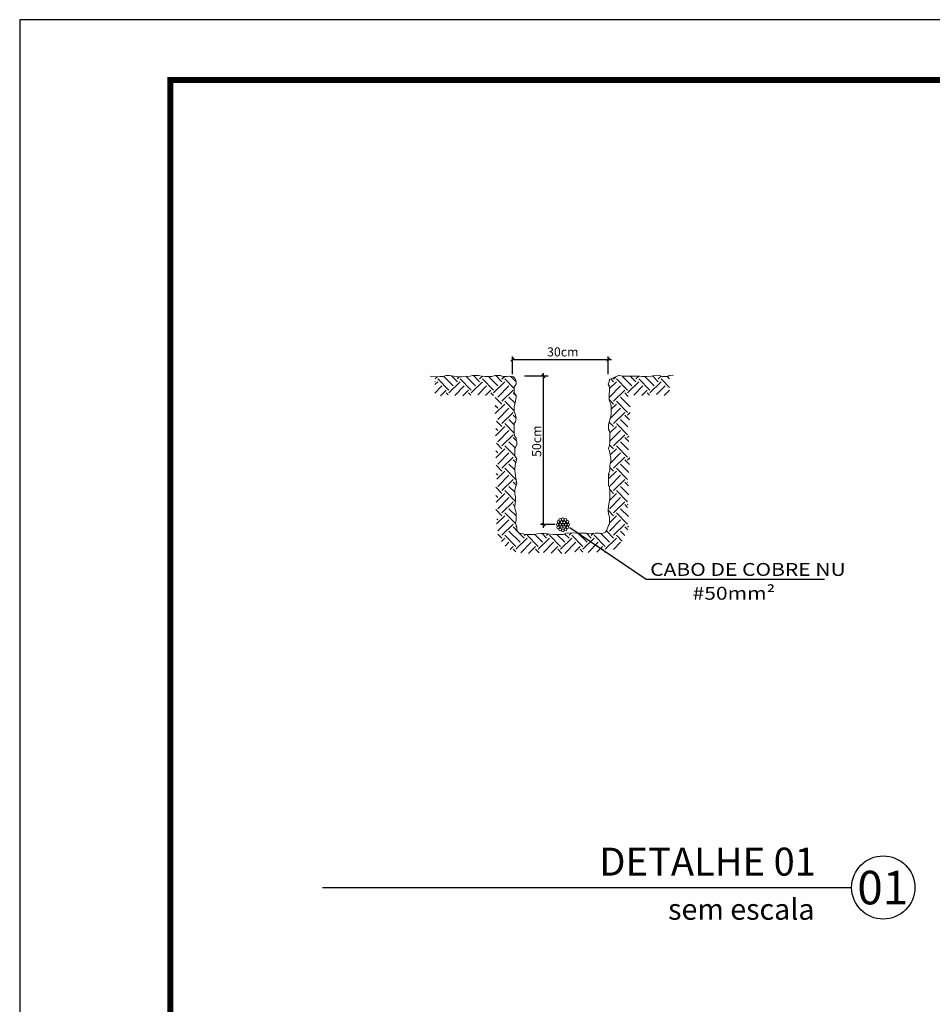
# Model space of a CAD drawing. Units: millimetres. Extents: x -497 to 466, y 8900 to 9112.
# Drawn here: x -497 to -482, y 9085 to 9102 of the extents above; entities that cross this region are included whole.
import ezdxf
from ezdxf.enums import TextEntityAlignment as Align

# ---------------------------------------------------------------- set-up
doc = ezdxf.new("R2010")
doc.units = ezdxf.units.MM
for name, color, linetype in [('C03', 7, 'Continuous'), ('CARIMBO', 7, 'Continuous'), ('DET', 34, 'Continuous'), ('TEXTO', 7, 'Continuous')]:
    doc.layers.add(name, color=color, linetype=linetype)
doc.layers.add('COTAS', color=7, linetype='Continuous', lineweight=18)
doc.styles.add('80CL', font='romans.shx', dxfattribs={"height": 2})
doc.styles.add('LETRAS', font='isocp.shx', dxfattribs={"height": 0.23})
doc.styles.add('TXT COTA 1-100', font='stylu.ttf', dxfattribs={"height": 0.25})

# ---------------------------------------------------------------- blocks, each defined once
blk = doc.blocks.new('*X111')
at = {"color": 0}
for p, q in [((636.4, 1122.5), (636, 1122.9)), ((636, 1113.3), (645.2, 1122.5)), ((636.4, 1131.4), (642.9, 1137.9)), ((680.6, 1096), (645.2, 1131.4)), ((693.8, 1109.3), (663.5, 1139.6)), ((680.6, 1087.2), (715.9, 1122.5)), ((707.1, 1122.5), (688.7, 1140.9)), ((707.1, 1131.4), (713.4, 1137.6)), ((751.3, 1096), (715.9, 1131.4)), ((764.6, 1109.3), (734.8, 1139)), ((751.3, 1087.2), (786.7, 1122.5)), ((777.8, 1122.5), (758.5, 1141.8)), ((777.8, 1131.4), (786.6, 1140.1)), ((822, 1096), (786.7, 1131.4)), ((835.3, 1109.3), (805.5, 1139)), ((822, 1087.2), (857.4, 1122.5)), ((848.5, 1122.5), (829.2, 1141.8)), ((848.5, 1131.4), (856.2, 1139)), ((887.3, 1101.4), (857.4, 1131.4)), ((892.9, 1122.4), (875.4, 1139.9)), ((1189, 1100.6), (1210.9, 1122.5)), ((1202.1, 1122.5), (1192.8, 1131.8)), ((1202.1, 1131.4), (1208.8, 1138.1)), ((1246.3, 1096), (1210.9, 1131.4)), ((1259.5, 1109.3), (1227.8, 1141)), ((1246.3, 1087.2), (1281.6, 1122.5)), ((1272.8, 1122.5), (1254.9, 1140.4)), ((1272.8, 1131.4), (1281.9, 1140.4)), ((1317, 1096), (1281.6, 1131.4)), ((1330.2, 1109.3), (1300.5, 1139)), ((1317, 1087.2), (1352.3, 1122.5)), ((1343.5, 1122.5), (1325, 1141)), ((1343.5, 1131.4), (1352.2, 1140)), ((1379, 1104.7), (1352.3, 1131.4)), ((1379, 1131.2), (1371.2, 1139)), ((636, 1086.8), (658.5, 1109.3)), ((653.8, 1078.1), (671.8, 1096)), ((699, 1079), (729.2, 1109.3)), ((724.1, 1077.6), (742.5, 1096)), ((772.2, 1081.5), (799.9, 1109.3)), ((796.2, 1079), (813.2, 1096)), ((835.3, 1073.9), (870.6, 1109.3)), ((848.5, 1060.7), (883.9, 1096)), ((1188.8, 1109.3), (1186, 1112.1)), ((1188.8, 1073.9), (1224.2, 1109.3)), ((1202.1, 1060.7), (1237.4, 1096)), ((1266, 1080.4), (1294.9, 1109.3)), ((1291.2, 1079), (1308.1, 1096)), ((1337.9, 1081.6), (1365.6, 1109.3)), ((1361.9, 1079), (1378.9, 1096)), ((677.6, 1081.3), (671.8, 1087.2)), ((749.4, 1080.3), (742.5, 1087.2)), ((821.3, 1079), (813.2, 1087.2)), ((848.5, 1051.8), (827.3, 1073)), ((887.3, 1030.7), (857.4, 1060.7)), ((889.8, 1054.8), (870.6, 1073.9)), ((892.9, 1078.1), (883.9, 1087.2)), ((1202.1, 1051.8), (1187.6, 1066.3)), ((1246.3, 1025.3), (1210.9, 1060.7)), ((1254.6, 1043.5), (1224.2, 1073.9)), ((1248.4, 1076.2), (1237.4, 1087.2)), ((1315.7, 1079.6), (1308.1, 1087.2)), ((1379, 1087), (1378.9, 1087.2)), ((827.3, 1021.8), (857.4, 1051.8)), ((835.3, 1038.6), (827.3, 1046.5)), ((835.3, 1003.2), (870.6, 1038.6)), ((1191.4, 1005.8), (1224.2, 1038.6)), ((1194.6, 1035.5), (1210.9, 1051.8)), ((848.5, 981.1), (831.5, 998.2)), ((848.5, 989.9), (883.9, 1025.3)), ((887.3, 986.5), (870.6, 1003.2)), ((892.9, 1007.5), (883.9, 1016.5)), ((1202.1, 989.9), (1237.4, 1025.3)), ((1247.3, 980.1), (1224.2, 1003.2)), ((1252.3, 1001.6), (1237.4, 1016.5)), ((1246.3, 1016.5), (1254.6, 1024.8)), ((827.8, 951.5), (857.4, 981.1)), ((835.3, 967.9), (828.8, 974.3)), ((835.3, 932.5), (870.6, 967.9)), ((887.3, 960), (857.4, 989.9)), ((1188.8, 967.9), (1187.2, 969.4)), ((1202.1, 981.1), (1188.4, 994.8)), ((1190.3, 960.5), (1210.9, 981.1)), ((1190.4, 934.1), (1224.2, 967.9)), ((1246.3, 954.6), (1210.9, 989.9)), ((848.5, 919.2), (883.9, 954.6)), ((894.6, 935.1), (883.9, 945.8)), ((1202.1, 919.2), (1237.4, 954.6)), ((1250.4, 932.8), (1237.4, 945.8)), ((1246.3, 945.8), (1250.4, 949.9)), ((828.7, 881.8), (857.4, 910.4)), ((848.5, 910.4), (831.2, 927.7)), ((888.7, 887.9), (857.4, 919.2)), ((890.2, 913), (870.6, 932.5)), ((1202.1, 910.4), (1189.3, 923.2)), ((1191.4, 890.8), (1210.9, 910.4)), ((1246.3, 883.9), (1210.9, 919.2)), ((1249.3, 907.3), (1224.2, 932.5)), ((835.3, 897.1), (828.7, 903.7)), ((835.3, 861.8), (870.6, 897.1)), ((848.5, 848.5), (883.9, 883.9)), ((892.3, 866.6), (883.9, 875)), ((892.7, 875), (895.7, 878)), ((1191.8, 864.7), (1224.2, 897.1)), ((1202.1, 848.5), (1237.4, 883.9)), ((1252.2, 860.2), (1237.4, 875)), ((1246.3, 875), (1253.2, 881.9)), ((848.5, 839.7), (829.6, 858.7)), ((892.7, 813.2), (857.4, 848.5)), ((888.7, 843.7), (870.6, 861.8)), ((1202.1, 839.7), (1190.4, 851.4)), ((1246.2, 813.3), (1210.9, 848.5)), ((1250.4, 835.6), (1224.2, 861.8)), ((835.3, 826.4), (829.7, 832)), ((832.3, 814.6), (857.4, 839.7)), ((835.3, 791.1), (870.6, 826.4)), ((848.5, 777.8), (883.9, 813.2)), ((1186.2, 815), (1210.9, 839.7)), ((1188.8, 826.4), (1186.2, 829.1)), ((1188.8, 791.1), (1224.2, 826.4)), ((1202.1, 777.8), (1237.4, 813.2)), ((848.5, 769), (828.7, 788.8)), ((888.7, 773), (870.6, 791.1)), ((893.5, 794.7), (883.9, 804.3)), ((892.7, 804.3), (894.5, 806.1)), ((1202.1, 769), (1189.6, 781.4)), ((1250.4, 764.9), (1224.2, 791.1)), ((1248.7, 793.1), (1237.4, 804.3)), ((1246.3, 804.3), (1246.6, 804.7)), ((835.3, 755.7), (828.7, 762.3)), ((830.1, 741.7), (857.4, 769)), ((835.3, 720.4), (870.6, 755.7)), ((891.3, 743.9), (857.4, 777.8)), ((1188.8, 720.4), (1224.2, 755.7)), ((1189.1, 747.1), (1210.9, 769)), ((1246.3, 742.5), (1210.9, 777.8)), ((848.5, 698.3), (828.7, 718.1)), ((848.5, 707.1), (883.9, 742.5)), ((892.9, 698.1), (870.6, 720.4)), ((888.7, 728.8), (883.9, 733.6)), ((1202.1, 707.1), (1237.4, 742.5)), ((1249, 695.6), (1224.2, 720.4)), ((1246.3, 724.8), (1237.4, 733.6)), ((1246.3, 733.6), (1247.9, 735.3)), ((831.5, 672.4), (857.4, 698.3)), ((835.3, 685), (832.4, 687.9)), ((892.3, 672.2), (857.4, 707.1)), ((1202.1, 698.3), (1184.9, 715.5)), ((1189, 676.3), (1210.9, 698.3)), ((1246.3, 671.8), (1210.9, 707.1)), ((835.7, 650.1), (870.6, 685)), ((848.5, 636.4), (883.9, 671.8)), ((898.9, 647.9), (883.9, 662.9)), ((892.7, 662.9), (894.9, 665.1)), ((1188.8, 649.7), (1224.2, 685)), ((1202.1, 636.4), (1237.4, 671.8)), ((1246.6, 653.8), (1237.4, 662.9)), ((1246.3, 662.9), (1249, 665.6)), ((848.5, 627.6), (835.7, 640.4)), ((846.8, 617), (857.4, 627.6)), ((892.7, 601), (857.4, 636.4)), ((906, 614.3), (870.6, 649.7)), ((892.7, 592.2), (928.1, 627.6)), ((919.2, 627.6), (902.3, 644.5)), ((919.2, 636.4), (922.2, 639.3)), ((963.4, 601), (928.1, 636.4)), ((976.7, 614.3), (951.5, 639.5)), ((963.4, 592.2), (998.8, 627.6)), ((989.9, 627.6), (975.4, 642.1)), ((989.9, 636.4), (994.3, 640.8)), ((1034.1, 601), (998.8, 636.4)), ((1047.4, 614.3), (1022.4, 639.3)), ((1034.1, 592.2), (1069.5, 627.6)), ((1060.7, 627.6), (1046.9, 641.3)), ((1060.7, 636.4), (1068.5, 644.3)), ((1104.9, 601), (1069.5, 636.4)), ((1118.1, 614.3), (1088.9, 643.5)), ((1104.9, 592.2), (1140.2, 627.6)), ((1131.4, 627.6), (1115.7, 643.2)), ((1131.4, 636.4), (1138.1, 643.1)), ((1175.6, 601), (1140.2, 636.4)), ((1188.8, 614.3), (1160.2, 643)), ((1175.6, 592.2), (1210.9, 627.6)), ((1202.1, 627.6), (1179, 650.6)), ((1229.4, 617.9), (1210.9, 636.4)), ((1238, 635.8), (1224.2, 649.7)), ((858.6, 602.3), (870.6, 614.3)), ((874, 591.2), (883.9, 601)), ((892.1, 584), (883.9, 592.2)), ((908.1, 581), (941.3, 614.3)), ((932.9, 579.3), (954.6, 601)), ((966, 580.8), (954.6, 592.2)), ((979.8, 582), (1012, 614.3)), ((1003.9, 579.6), (1025.3, 601)), ((1038.2, 579.3), (1025.3, 592.2)), ((1047.8, 579.3), (1082.8, 614.3)), ((1078.7, 583.8), (1096, 601)), ((1104.7, 583.5), (1096, 592.2)), ((1121, 581.8), (1153.5, 614.3)), ((1149.2, 583.5), (1166.7, 601)), ((1176.6, 582.3), (1166.7, 592.2)), ((1201.5, 591.6), (1224.2, 614.3))]:
    blk.add_line(p, q, dxfattribs=at)

msp = doc.modelspace()

# ---------------------------------------------------------------- linework, layer by layer
at = {"const_width": 0.1}
msp.add_lwpolyline([(-494.765, 9100.798), (-361.641, 9100.798), (-361.641, 9019.931), (-494.765, 9019.931)], close=True, dxfattribs=at)
msp.add_lwpolyline([(-492.244, 9087.416), (-483.472, 9087.416)])
msp.add_circle((-482.947, 9087.416), 0.524)
msp.add_circle((-482.947, 9087.416), 0.524)
at = {"layer": 'CARIMBO'}
for p, q in [((-360.641, 9101.798), (-497.265, 9101.798)), ((-497.265, 9101.798), (-497.265, 9018.931))]:
    msp.add_line(p, q, dxfattribs=at)
at = {"layer": 'CARIMBO', "color": 2}
msp.add_line((-361.641, 9100.798), (-494.765, 9100.798), dxfattribs=at)
at = {"layer": 'COTAS'}
msp.add_lwpolyline([(-490.459, 9095.89), (-490.33, 9095.877), (-490.293, 9095.885), (-490.249, 9095.885), (-490.191, 9095.899), (-490.139, 9095.899), (-490.03, 9095.885), (-490.008, 9095.877), (-489.935, 9095.877), (-489.862, 9095.885), (-489.796, 9095.892), (-489.759, 9095.899), (-489.693, 9095.899), (-489.657, 9095.899), (-489.606, 9095.892), (-489.547, 9095.885), (-489.503, 9095.885), (-489.437, 9095.885), (-489.379, 9095.899), (-489.35, 9095.899), (-489.291, 9095.899), (-489.269, 9095.892), (-489.233, 9095.885), (-489.182, 9095.885), (-489.145, 9095.892), (-489.101, 9095.885), (-489.079, 9095.877), (-489.057, 9095.855), (-489.043, 9095.833), (-489.035, 9095.797), (-489.035, 9095.76), (-489.065, 9095.716), (-489.065, 9095.702), (-489.065, 9095.643), (-489.065, 9095.614), (-489.035, 9095.57), (-489.035, 9095.548), (-489.043, 9095.475), (-489.057, 9095.424), (-489.065, 9095.388), (-489.065, 9095.307), (-489.043, 9095.249), (-489.043, 9095.241), (-489.035, 9095.198), (-489.043, 9095.132), (-489.065, 9095.11), (-489.065, 9095.081), (-489.065, 9095.037), (-489.065, 9094.942), (-489.057, 9094.891), (-489.035, 9094.869), (-489.035, 9094.847), (-489.021, 9094.796), (-489.021, 9094.759), (-489.043, 9094.708), (-489.057, 9094.693), (-489.057, 9094.606), (-489.057, 9094.569), (-489.021, 9094.518), (-489.043, 9094.445), (-489.057, 9094.364), (-489.057, 9094.335), (-489.043, 9094.24), (-489.035, 9094.174), (-489.021, 9094.116), (-489.057, 9094.006), (-489.057, 9093.984), (-489.057, 9093.933), (-489.043, 9093.897), (-489.043, 9093.823), (-489.057, 9093.736), (-489.057, 9093.699), (-489.043, 9093.663), (-489.035, 9093.626), (-489.035, 9093.56), (-489.035, 9093.524), (-489.035, 9093.495), (-489.043, 9093.465), (-489.043, 9093.451), (-489.021, 9093.392), (-489.021, 9093.334), (-488.991, 9093.297), (-488.955, 9093.283), (-488.911, 9093.275), (-488.882, 9093.268), (-488.831, 9093.268), (-488.735, 9093.268), (-488.677, 9093.275), (-488.626, 9093.283), (-488.567, 9093.283), (-488.501, 9093.275), (-488.421, 9093.268), (-488.392, 9093.268), (-488.297, 9093.268), (-488.253, 9093.268), (-488.187, 9093.297), (-488.026, 9093.29), (-487.975, 9093.29), (-487.88, 9093.29), (-487.829, 9093.283), (-487.719, 9093.29), (-487.653, 9093.29), (-487.609, 9093.283), (-487.551, 9093.305), (-487.529, 9093.341), (-487.522, 9093.363), (-487.5, 9093.414), (-487.485, 9093.443), (-487.485, 9093.48), (-487.485, 9093.517), (-487.485, 9093.56), (-487.5, 9093.604), (-487.507, 9093.663), (-487.5, 9093.736), (-487.485, 9093.831), (-487.478, 9093.867), (-487.478, 9093.926), (-487.478, 9093.977), (-487.485, 9094.043), (-487.5, 9094.079), (-487.5, 9094.145), (-487.5, 9094.174), (-487.5, 9094.269), (-487.478, 9094.328), (-487.478, 9094.372), (-487.478, 9094.416), (-487.463, 9094.481), (-487.463, 9094.532), (-487.478, 9094.613), (-487.485, 9094.649), (-487.5, 9094.693), (-487.485, 9094.744), (-487.478, 9094.796), (-487.478, 9094.847), (-487.478, 9094.949), (-487.485, 9094.978), (-487.5, 9095.008), (-487.5, 9095.088), (-487.478, 9095.168), (-487.463, 9095.219), (-487.456, 9095.271), (-487.456, 9095.322), (-487.456, 9095.38), (-487.463, 9095.431), (-487.485, 9095.475), (-487.492, 9095.497), (-487.492, 9095.563), (-487.492, 9095.6), (-487.485, 9095.636), (-487.485, 9095.702), (-487.507, 9095.76), (-487.492, 9095.797), (-487.485, 9095.833), (-487.463, 9095.848), (-487.434, 9095.855), (-487.427, 9095.863), (-487.368, 9095.885), (-487.339, 9095.899), (-487.324, 9095.899), (-487.251, 9095.892), (-487.2, 9095.892), (-487.149, 9095.892), (-487.068, 9095.892), (-487.024, 9095.892), (-486.988, 9095.892), (-486.944, 9095.885), (-486.871, 9095.885), (-486.79, 9095.892), (-486.71, 9095.906), (-486.659, 9095.899), (-486.615, 9095.885), (-486.52, 9095.885), (-486.498, 9095.899), (-486.447, 9095.906), (-486.432, 9095.899)], dxfattribs=at)
for centre in [(-488.345, 9093.43), (-488.338, 9093.382), (-488.333, 9093.476), (-488.302, 9093.509), (-488.301, 9093.43), (-488.28, 9093.469), (-488.28, 9093.391), (-488.258, 9093.52), (-488.257, 9093.43), (-488.236, 9093.469), (-488.236, 9093.391), (-488.214, 9093.509), (-488.213, 9093.43), (-488.183, 9093.386), (-488.182, 9093.479), (-488.169, 9093.43), (-488.302, 9093.351), (-488.258, 9093.334), (-488.214, 9093.351)]:
    msp.add_circle(centre, 0.022, dxfattribs=at)
at = {"layer": 'DET'}
for p, q in [((-489.119, 9096.141), (-489.066, 9096.193)), ((-489.092, 9095.926), (-489.092, 9096.219)), ((-487.532, 9096.141), (-487.48, 9096.193)), ((-487.506, 9095.926), (-487.506, 9096.219)), ((-489.092, 9096.167), (-487.454, 9096.167)), ((-488.502, 9095.89), (-488.893, 9095.89)), ((-488.553, 9095.863), (-488.606, 9095.916)), ((-488.579, 9093.378), (-488.579, 9095.942)), ((-488.387, 9093.43), (-488.632, 9093.43)), ((-488.553, 9093.404), (-488.606, 9093.456)), ((-486.88, 9092.521), (-488.141, 9093.379)), ((-483.919, 9092.521), (-486.88, 9092.521))]:
    msp.add_line(p, q, dxfattribs=at)
msp.add_solid([(-488.08, 9093.32), (-488.064, 9093.343), (-488.141, 9093.379)], dxfattribs=at)

# ---------------------------------------------------------------- block references
at = {"layer": 'DET', "xscale": 0.005236037235590629, "yscale": 0.005236037235590629, "zscale": 0.005236037235590629}
msp.add_blockref('*X111', (-493.711, 9089.921), dxfattribs=at)

# ---------------------------------------------------------------- texts
at = {"style": 'TXT COTA 1-100'}
for s, height, p in [('DETALHE 01', 0.4637, (-484.063, 9087.613)), ('sem escala', 0.3478, (-484.087, 9086.882))]:
    msp.add_text(s, height=height, dxfattribs=at).set_placement(p, align=Align.RIGHT)
msp.add_text('01', height=0.5564, dxfattribs=at).set_placement((-482.955, 9087.137), align=Align.CENTER)
at = {"layer": 'C03', "style": '80CL'}
msp.add_text('30cm', height=0.15, dxfattribs=at).set_placement((-488.26, 9096.293), align=Align.MIDDLE_CENTER)
msp.add_text('50cm', height=0.15, rotation=90, dxfattribs=at).set_placement((-488.693, 9094.813), align=Align.MIDDLE_CENTER)
at = {"layer": 'TEXTO', "style": 'LETRAS', "width": 1.2}
for s, height, p in [('CABO DE COBRE NU', 0.21296, (-486.811, 9092.581)), ('#50mm² ', 0.213, (-486.108, 9092.186))]:
    msp.add_text(s, height=height, dxfattribs=at).set_placement(p)

doc.saveas('drawing.dxf')
